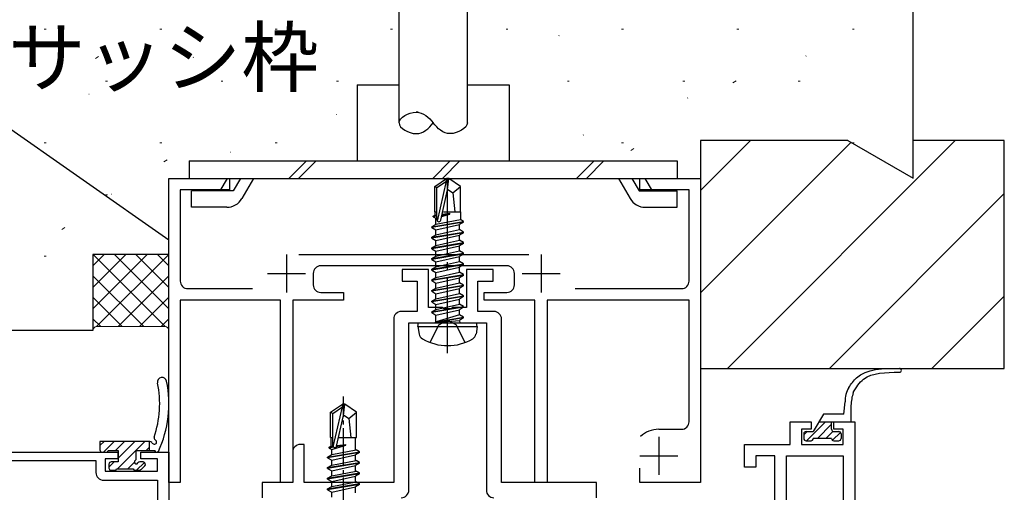
# Model space of a CAD drawing. Extents: x 0 to 1133, y 0 to 806.
# Drawn here: x 177 to 306, y 581 to 644 of the extents above; entities that cross this region are included whole.
import ezdxf

# ---------------------------------------------------------------- set-up
doc = ezdxf.new("R2010")
doc.units = 0
doc.linetypes.add('YCENTER_1', pattern=[13, 10, -1, 1, -1])
doc.linetypes.add('YHIDDEN_1', pattern=[4, 3, -1])
for name, color, linetype, lineweight in [('YKK_11', 7, 'CONTINUOUS', 30), ('YKK_13', 4, 'CONTINUOUS', 30), ('YKK_D', 6, 'CONTINUOUS', 13), ('YSS_K', 3, 'CONTINUOUS', 13), ('YSS_KE', 3, 'CONTINUOUS', 30)]:
    doc.layers.add(name, color=color, linetype=linetype, lineweight=lineweight)
doc.styles.add('text-b', font='txt')

msp = doc.modelspace()

# ---------------------------------------------------------------- linework, layer by layer
at = {"layer": 'YKK_11', "color": 4, "linetype": 'ByBlock', "lineweight": -2, "ltscale": 0.5}
for p, q in [((196.3, 582.7), (196.3, 622.7)), ((196.3, 622.7), (204.3, 622.7)), ((204.3, 622.7), (204.3, 621.2)), ((258.3, 621.2), (258.3, 622.7)), ((258.3, 622.7), (266.3, 622.7)), ((266.3, 622.7), (266.3, 582.7)), ((204.3, 621.2), (197.8, 621.2)), ((197.8, 621.2), (197.8, 609.2)), ((264.8, 621.2), (258.3, 621.2)), ((264.8, 609.2), (264.8, 621.2)), ((213.4, 612.7), (243.7, 612.7)), ((240.8, 611.2), (216.3, 611.2)), ((215.3, 610.2), (215.3, 608.7)), ((241.8, 608.7), (241.8, 610.2)), ((198.8, 608.2), (207.3, 608.2)), ((249.8, 608.2), (263.8, 608.2)), ((216.3, 607.7), (219.3, 607.7)), ((219.3, 607.7), (219.3, 606.7)), ((237.8, 606.7), (237.8, 607.7)), ((237.8, 607.7), (240.8, 607.7)), ((211, 606.7), (197.8, 606.7)), ((197.8, 606.7), (197.8, 582.7)), ((211, 582.7), (211, 606.7)), ((219.3, 606.7), (212.6, 606.7)), ((212.6, 606.7), (212.6, 582.7)), ((244.5, 606.7), (237.8, 606.7)), ((244.5, 582.7), (244.5, 606.7)), ((264.8, 606.7), (246.1, 606.7)), ((246.1, 606.7), (246.1, 582.7)), ((264.8, 590.7), (264.8, 606.7)), ((260.8, 589.7), (263.8, 589.7)), ((258.3, 582.7), (258.3, 584.6)), ((197.8, 582.7), (196.3, 582.7)), ((212.6, 582.7), (211, 582.7)), ((246.1, 582.7), (244.5, 582.7)), ((266.3, 582.7), (258.3, 582.7))]:
    msp.add_line(p, q, dxfattribs=at)
at = {"layer": 'YKK_11', "color": 4}
for p, q in [((211.8, 612.7), (211.8, 607.7)), ((245.3, 612.7), (245.3, 607.7)), ((209.3, 610.2), (214.3, 610.2)), ((242.8, 610.2), (247.8, 610.2)), ((260.8, 588.7), (260.8, 583.7)), ((258.3, 586.2), (263.3, 586.2))]:
    msp.add_line(p, q, dxfattribs=at)
at = {"layer": 'YKK_11', "color": 1, "linetype": 'ByBlock', "lineweight": -2, "ltscale": 0.5}
for p, q in [((230.5, 610.7), (227, 610.7)), ((227, 610.7), (227, 609.2)), ((230.5, 605.7), (230.5, 610.7)), ((239, 610.7), (235.5, 610.7)), ((235.5, 610.7), (235.5, 605.7)), ((239, 609.2), (239, 610.7)), ((227, 609.2), (229, 609.2)), ((229, 609.2), (229, 605.2)), ((237, 605.2), (237, 609.2)), ((237, 609.2), (239, 609.2)), ((232.33, 605.7), (230.5, 605.7)), ((232.52, 605.55), (232.33, 605.7)), ((233.48, 605.55), (232.52, 605.55)), ((233.67, 605.7), (233.48, 605.55)), ((235.5, 605.7), (233.67, 605.7)), ((225.9, 604.2), (225.9, 582.7)), ((229, 605.2), (226.9, 605.2)), ((239.1, 605.2), (237, 605.2)), ((240.1, 582.7), (240.1, 604.2)), ((227.9, 581.7), (227.9, 603.7)), ((227.9, 603.7), (238.1, 603.7)), ((238.1, 603.7), (238.1, 581.7)), ((214.1, 587.7), (213.6, 587.7)), ((214.1, 582.7), (214.1, 587.7)), ((212.6, 586.7), (212.6, 582.7)), ((212.6, 582.7), (208.6, 582.7)), ((208.6, 582.7), (208.6, 580.7)), ((225.9, 582.7), (214.1, 582.7)), ((252.6, 582.7), (240.1, 582.7)), ((252.6, 580.7), (252.6, 582.7))]:
    msp.add_line(p, q, dxfattribs=at)
at = {"layer": 'YKK_11', "color": 211, "linetype": 'ByBlock', "lineweight": -2, "ltscale": 0.5}
for p, q in [((278.1, 587.7), (278.1, 590.7)), ((278.1, 590.7), (280.85, 590.7)), ((280.85, 590.7), (280.85, 589.7)), ((283.85, 589.7), (283.85, 590.7)), ((283.85, 590.7), (286.6, 590.7)), ((286.6, 590.7), (286.6, 561.5)), ((280.85, 589.7), (279.6, 589.7)), ((279.6, 589.7), (279.6, 587.7)), ((285.1, 589.7), (283.85, 589.7)), ((285.1, 587.7), (285.1, 589.7)), ((272.1, 584.7), (272.1, 587.7)), ((272.1, 587.7), (278.1, 587.7)), ((279.6, 587.7), (285.1, 587.7)), ((166.3, 586.7), (189.6, 586.7)), ((189.6, 586.7), (189.6, 585.8)), ((192.6, 585.8), (192.6, 586.7)), ((192.6, 586.7), (196.3, 586.7)), ((196.3, 586.7), (196.3, 574.4)), ((276.1, 586.2), (273.6, 586.2)), ((273.6, 586.2), (273.6, 584.7)), ((276.1, 579.2), (276.1, 586.2)), ((277.6, 579.5), (277.6, 586.2)), ((277.6, 586.2), (285.1, 586.2)), ((285.1, 586.2), (285.1, 563)), ((167.5, 585.6), (186.7, 585.6)), ((186.7, 585.6), (186.7, 584)), ((189.6, 585.8), (187.9, 585.8)), ((187.9, 585.8), (187.9, 584.2)), ((194.8, 585.8), (192.6, 585.8)), ((194.8, 584.2), (194.8, 585.8)), ((273.6, 584.7), (272.1, 584.7)), ((187.9, 584.2), (194.8, 584.2)), ((187.7, 583), (194.8, 583)), ((194.8, 583), (194.8, 575.18))]:
    msp.add_line(p, q, dxfattribs=at)
at = {"layer": 'YKK_11', "color": 4, "linetype": 'ByBlock', "lineweight": -2, "ltscale": 0.5}
for centre, radius, start, end in [((216.3, 610.2), 1, 90, 180), ((240.8, 610.2), 1, 0, 90), ((198.8, 609.2), 1, 180, 270), ((216.3, 608.7), 1, 180, 270), ((240.8, 608.7), 1, 270, 0), ((263.8, 609.2), 1, 270, 0), ((263.8, 590.7), 1, 270, 0), ((260.8, 586.2), 3.5, 90, 133.4325)]:
    msp.add_arc(centre, radius, start, end, dxfattribs=at)
at = {"layer": 'YKK_11', "color": 1, "linetype": 'ByBlock', "lineweight": -2, "ltscale": 0.5}
for centre, start, end in [((226.9, 604.2), 90, 180), ((239.1, 604.2), 0, 90), ((213.6, 586.7), 90, 180), ((226.9, 581.7), 270, 360), ((239.1, 581.7), 180, 270)]:
    msp.add_arc(centre, 1, start, end, dxfattribs=at)
at = {"layer": 'YKK_11', "color": 211, "linetype": 'ByBlock', "lineweight": -2, "ltscale": 0.5}
msp.add_arc((187.7, 584), 1, 180, 270, dxfattribs=at)
at = {"layer": 'YKK_13'}
for p, q in [((226.6, 630), (226.6, 649.7)), ((235.6, 630), (235.6, 649.7)), ((221.1, 635), (221.1, 625)), ((221.1, 635), (226.6, 635)), ((235.6, 635), (241.1, 635)), ((241.1, 635), (241.1, 625)), ((198.97, 625), (198.97, 622.7)), ((198.97, 625), (263.23, 625)), ((214.4, 625), (212.1, 622.7)), ((215.68, 625), (213.38, 622.7)), ((233.35, 625), (231.05, 622.7)), ((234.63, 625), (232.33, 622.7)), ((252.29, 625), (249.99, 622.7)), ((253.57, 625), (251.27, 622.7)), ((263.23, 625), (263.23, 622.7)), ((198.97, 622.7), (263.23, 622.7)), ((203.97, 622.7), (203.02, 621.05)), ((205.71, 622.7), (204.75, 621.05)), ((207.44, 622.7), (205.91, 620.05)), ((231.3, 621.65), (232.85, 622.7)), ((231.6, 621.49), (232.85, 622.34)), ((231.65, 617.09), (232.85, 622.34)), ((233.15, 622.7), (232.85, 622.7)), ((232.85, 622.34), (232.85, 622.7)), ((233, 621.19), (233, 622.7)), ((233, 621.19), (233.15, 622.7)), ((234.7, 621.65), (233.15, 622.7)), ((255.51, 622.7), (257.04, 620.05)), ((257.24, 622.7), (258.2, 621.05)), ((258.97, 622.7), (259.93, 621.05)), ((204.75, 621.05), (199.27, 621.05)), ((199.27, 618.9), (199.27, 621.05)), ((231.3, 618.3), (231.3, 621.65)), ((231.3, 621.65), (231.6, 621.49)), ((231.6, 617.25), (231.6, 621.49)), ((232.09, 617.19), (233, 621.19)), ((233, 621.3), (233.7, 620.8)), ((233.7, 620.8), (234.7, 621.65)), ((234.7, 618.3), (234.7, 621.65)), ((258.2, 621.05), (263.22, 621.05)), ((263.22, 618.9), (263.22, 621.05)), ((233.7, 620.8), (233.95, 618.3)), ((203.92, 618.9), (199.27, 618.9)), ((259.03, 618.9), (263.22, 618.9)), ((231.1, 617.75), (231.32, 617.87)), ((231.1, 617.75), (231.6, 617.83)), ((231.1, 617.65), (231.1, 617.75)), ((231.6, 617.73), (231.1, 617.65)), ((231.1, 617.65), (231.45, 617.45)), ((231.3, 618.3), (231.6, 618.3)), ((231.32, 618.3), (231.32, 617.87)), ((231.32, 617.87), (231.6, 617.91)), ((231.45, 617.45), (231.6, 617.49)), ((231.45, 616.66), (231.45, 617.45)), ((231.45, 616.66), (234.68, 617.29)), ((232.2, 617.68), (233.3, 618.01)), ((233.3, 618.01), (232.23, 617.84)), ((232.26, 617.94), (233.3, 618.11)), ((232.27, 617.99), (233.3, 618.11)), ((232.45, 618.3), (234.7, 618.3)), ((233.3, 618.01), (233.3, 618.11)), ((234.68, 618.3), (234.68, 617.29)), ((235.1, 617.05), (234.68, 617.29)), ((230.9, 616.35), (235.1, 617.05)), ((235.1, 616.95), (230.9, 616.25)), ((230.9, 616.35), (231.45, 616.66)), ((230.9, 616.25), (230.9, 616.35)), ((230.9, 616.25), (231.45, 615.93)), ((231.45, 615.93), (234.55, 616.63)), ((231.45, 615.26), (231.45, 615.93)), ((233, 615.61), (234.55, 615.96)), ((235.1, 616.95), (234.55, 616.63)), ((234.55, 615.96), (234.55, 616.63)), ((235.1, 615.65), (234.55, 615.96)), ((235.1, 616.95), (235.1, 617.05)), ((230.9, 614.95), (235.1, 615.65)), ((235.1, 615.55), (230.9, 614.85)), ((230.9, 614.95), (231.45, 615.26)), ((230.9, 614.85), (230.9, 614.95)), ((230.9, 614.85), (231.45, 614.53)), ((231.45, 615.26), (233, 615.61)), ((231.45, 614.53), (234.55, 615.23)), ((231.45, 613.86), (231.45, 614.53)), ((233, 614.21), (234.55, 614.56)), ((235.1, 615.55), (234.55, 615.23)), ((234.55, 614.56), (234.55, 615.23)), ((235.1, 614.25), (234.55, 614.56)), ((235.1, 615.55), (235.1, 615.65)), ((230.9, 613.55), (235.1, 614.25)), ((235.1, 614.15), (230.9, 613.45)), ((230.9, 613.55), (231.45, 613.86)), ((230.9, 613.45), (230.9, 613.55)), ((230.9, 613.45), (231.45, 613.13)), ((231.45, 613.86), (233, 614.21)), ((231.45, 613.13), (234.55, 613.83)), ((235.1, 614.15), (234.55, 613.83)), ((234.55, 613.16), (234.55, 613.83)), ((235.1, 614.15), (235.1, 614.25)), ((230.9, 612.15), (235.1, 612.85)), ((235.1, 612.75), (230.9, 612.05)), ((230.9, 612.15), (231.45, 612.46)), ((230.9, 612.05), (230.9, 612.15)), ((230.9, 612.05), (231.45, 611.73)), ((231.45, 612.46), (231.45, 613.13)), ((231.45, 612.46), (233, 612.81)), ((231.45, 611.73), (234.55, 612.43)), ((233, 612.81), (234.55, 613.16)), ((235.1, 612.85), (234.55, 613.16)), ((235.1, 612.75), (234.55, 612.43)), ((234.55, 611.76), (234.55, 612.43)), ((235.1, 612.75), (235.1, 612.85)), ((230.9, 610.75), (235.1, 611.45)), ((235.1, 611.35), (230.9, 610.65)), ((230.9, 610.75), (231.45, 611.06)), ((230.9, 610.65), (230.9, 610.75)), ((230.9, 610.65), (231.45, 610.33)), ((231.45, 611.06), (231.45, 611.73)), ((231.45, 611.06), (233, 611.41)), ((231.45, 610.33), (234.55, 611.03)), ((233, 611.41), (234.55, 611.76)), ((235.1, 611.45), (234.55, 611.76)), ((235.1, 611.35), (234.55, 611.03)), ((234.55, 610.36), (234.55, 611.03)), ((235.1, 611.35), (235.1, 611.45)), ((230.9, 609.35), (235.1, 610.05)), ((235.1, 609.95), (230.9, 609.25)), ((230.9, 609.35), (231.45, 609.66)), ((230.9, 609.25), (230.9, 609.35)), ((231.45, 609.66), (234.55, 610.36)), ((231.45, 609.66), (231.45, 610.33)), ((231.45, 608.93), (234.55, 609.63)), ((235.1, 610.05), (234.55, 610.36)), ((235.1, 609.95), (234.55, 609.63)), ((234.55, 608.96), (234.55, 609.63)), ((235.1, 609.95), (235.1, 610.05)), ((230.9, 609.25), (231.45, 608.93)), ((230.9, 607.95), (235.1, 608.65)), ((235.1, 608.55), (230.9, 607.85)), ((230.9, 607.95), (231.45, 608.26)), ((231.45, 608.26), (234.55, 608.96)), ((231.45, 608.26), (231.45, 608.93)), ((231.45, 607.53), (234.55, 608.23)), ((235.1, 608.65), (234.55, 608.96)), ((235.1, 608.55), (234.55, 608.23)), ((234.55, 607.56), (234.55, 608.23)), ((235.1, 608.55), (235.1, 608.65)), ((230.9, 607.85), (230.9, 607.95)), ((230.9, 607.85), (231.45, 607.53)), ((230.9, 606.55), (235.1, 607.25)), ((235.1, 607.15), (230.9, 606.45)), ((230.9, 606.55), (231.45, 606.86)), ((231.45, 606.86), (234.55, 607.56)), ((231.45, 606.86), (231.45, 607.53)), ((231.45, 606.13), (234.55, 606.83)), ((235.1, 607.25), (234.55, 607.56)), ((235.1, 607.15), (234.55, 606.83)), ((234.55, 606.16), (234.55, 606.83)), ((235.1, 607.15), (235.1, 607.25)), ((230.9, 606.45), (230.9, 606.55)), ((230.9, 606.45), (231.45, 606.13)), ((230.9, 605.15), (235.1, 605.85)), ((235.1, 605.75), (230.9, 605.05)), ((230.9, 605.15), (231.45, 605.46)), ((231.45, 605.46), (234.55, 606.16)), ((231.45, 605.46), (231.45, 606.13)), ((231.45, 604.73), (234.55, 605.43)), ((235.1, 605.85), (234.55, 606.16)), ((235.1, 605.75), (234.55, 605.43)), ((234.55, 604.76), (234.55, 605.43)), ((235.1, 605.75), (235.1, 605.85)), ((230.9, 605.05), (230.9, 605.15)), ((230.9, 605.05), (231.45, 604.73)), ((231.45, 603.9), (231.45, 604.73)), ((234.55, 604.76), (231.5, 603.85)), ((231.5, 603.85), (235.1, 604.45)), ((235.1, 604.35), (231.5, 603.75)), ((235.1, 604.45), (234.55, 604.76)), ((235.1, 604.35), (234.55, 604.03)), ((235.1, 604.35), (235.1, 604.45)), ((235.1, 604.35), (235.1, 604.45)), ((229.09, 603.2), (229.17, 603.7)), ((229.09, 603.2), (229.26, 602.22)), ((229.09, 603.2), (236.91, 603.2)), ((229.17, 603.7), (236.82, 603.7)), ((231.5, 603.75), (234.55, 604.03)), ((231.5, 603.75), (231.5, 603.85)), ((234.55, 603.9), (234.55, 604.03)), ((236.91, 603.2), (236.74, 602.22)), ((236.91, 603.2), (236.82, 603.7)), ((217.6, 591.95), (219.15, 593)), ((217.9, 591.79), (219.15, 592.64)), ((217.95, 587.39), (219.15, 592.64)), ((219.45, 593), (219.15, 593)), ((219.15, 592.64), (219.15, 593)), ((219.3, 591.49), (219.45, 593)), ((219.3, 591.49), (219.3, 593)), ((221, 591.95), (219.45, 593)), ((285.17, 591.7), (285.34, 593.31)), ((286.1, 592.84), (286.1, 590.7)), ((217.6, 588.6), (217.6, 591.95)), ((217.6, 591.95), (217.9, 591.79)), ((217.9, 587.55), (217.9, 591.79)), ((218.39, 587.49), (219.3, 591.49)), ((219.3, 591.6), (220, 591.1)), ((220, 591.1), (221, 591.95)), ((221, 588.6), (221, 591.95)), ((282.48, 591.7), (281.15, 589.4)), ((285.17, 591.7), (282.48, 591.7)), ((220, 591.1), (220.25, 588.6)), ((281.9, 590.7), (286.1, 590.7)), ((283.55, 589.7), (283.55, 590.7)), ((217.6, 588.6), (217.9, 588.6)), ((217.62, 588.6), (217.62, 587.46)), ((218.64, 588.6), (221, 588.6)), ((220.85, 586.96), (220.85, 588.6)), ((279.9, 589.1), (279.9, 588.5)), ((280.2, 589.4), (281.15, 589.4)), ((283.85, 589.4), (284.5, 589.4)), ((284.8, 589.1), (284.8, 588.5)), ((193.78, 588.1), (187.21, 588.1)), ((187.21, 588.1), (187.21, 587)), ((193.71, 588.1), (193.71, 586.9)), ((217.4, 587.33), (217.62, 587.46)), ((217.4, 587.33), (217.93, 587.42)), ((217.4, 587.23), (217.4, 587.33)), ((218.01, 587.33), (217.4, 587.23)), ((217.62, 587.46), (217.9, 587.49)), ((217.75, 587.03), (219.6, 587.6)), ((219.6, 587.6), (218.34, 587.39)), ((218.39, 587.5), (219.6, 587.7)), ((218.4, 587.55), (219.6, 587.7)), ((219.6, 587.6), (219.6, 587.7)), ((280.2, 588.2), (280.85, 588.2)), ((283.55, 588.5), (281.15, 588.5)), ((283.85, 588.2), (284.5, 588.2)), ((187.51, 586.7), (188.11, 586.7)), ((188.31, 586.9), (189.61, 586.9)), ((189.61, 586.9), (189.61, 585.4)), ((192.01, 585.86), (192.01, 586.9)), ((192.01, 586.9), (194.43, 586.9)), ((217.2, 586.05), (221.4, 586.75)), ((221.4, 586.65), (217.2, 585.95)), ((217.2, 586.05), (217.75, 586.36)), ((217.2, 585.95), (217.2, 586.05)), ((217.4, 587.23), (217.75, 587.03)), ((217.75, 586.36), (217.75, 587.03)), ((217.75, 586.36), (220.98, 586.99)), ((217.75, 585.63), (220.85, 586.33)), ((221.4, 586.65), (220.85, 586.33)), ((220.85, 585.56), (220.85, 586.33)), ((221.4, 586.75), (220.98, 586.99)), ((221.4, 586.65), (221.4, 586.75)), ((188.41, 585.1), (188.41, 584.6)), ((189.61, 585.4), (188.71, 585.4)), ((192.91, 585.4), (192.48, 585.4)), ((192.63, 584.39), (193.13, 584.89)), ((217.2, 585.95), (217.75, 585.63)), ((217.2, 584.65), (221.4, 585.35)), ((221.4, 585.25), (217.2, 584.55)), ((217.2, 584.65), (217.75, 584.96)), ((217.75, 584.96), (217.75, 585.63)), ((217.75, 584.96), (220.98, 585.59)), ((217.75, 584.23), (220.85, 584.93)), ((221.4, 585.25), (220.85, 584.93)), ((220.85, 584.16), (220.85, 584.93)), ((221.4, 585.35), (220.98, 585.59)), ((221.4, 585.25), (221.4, 585.35)), ((188.71, 584.3), (189.21, 584.3)), ((189.41, 584.5), (191.61, 584.5)), ((191.81, 584.3), (192.41, 584.3)), ((217.2, 584.55), (217.2, 584.65)), ((217.2, 584.55), (217.75, 584.23)), ((217.2, 583.25), (221.4, 583.95)), ((221.4, 583.85), (217.2, 583.15)), ((217.2, 583.25), (217.75, 583.56)), ((217.75, 583.56), (217.75, 584.23)), ((217.75, 583.56), (220.98, 584.19)), ((217.75, 582.83), (220.85, 583.53)), ((221.4, 583.85), (220.85, 583.53)), ((220.85, 582.76), (220.85, 583.53)), ((221.4, 583.95), (220.98, 584.19)), ((221.4, 583.85), (221.4, 583.95)), ((217.2, 583.15), (217.2, 583.25)), ((217.2, 583.15), (217.75, 582.83)), ((217.2, 581.85), (221.4, 582.55)), ((221.4, 582.45), (217.2, 581.75)), ((217.2, 581.85), (217.75, 582.16)), ((217.75, 582.16), (217.75, 582.83)), ((217.75, 582.16), (220.98, 582.79)), ((217.75, 581.43), (220.85, 582.13)), ((221.4, 582.45), (220.85, 582.13)), ((220.85, 581.36), (220.85, 582.13)), ((221.4, 582.55), (220.98, 582.79)), ((221.4, 582.45), (221.4, 582.55)), ((217.2, 581.75), (217.2, 581.85)), ((217.2, 581.75), (217.75, 581.43)), ((217.75, 580.76), (217.75, 581.43))]:
    msp.add_line(p, q, dxfattribs=at)
at = {"layer": 'YKK_13', "linetype": 'YCENTER_1'}
msp.add_line((233, 599.7), (233, 623.7), dxfattribs=at)
at = {"layer": 'YKK_13', "linetype": 'YHIDDEN_1'}
for p, q in [((230.7, 601.12), (231.85, 603.43)), ((231.85, 603.43), (233, 604.04)), ((234.14, 603.43), (233, 604.04)), ((235.3, 601.12), (234.14, 603.43))]:
    msp.add_line(p, q, dxfattribs=at)
at = {"layer": 'YKK_13', "linetype": 'YCENTER_1', "ltscale": 0.5}
msp.add_line((219.3, 565.34), (219.3, 594.03), dxfattribs=at)
at = {"layer": 'YKK_13', "linetype": 'Continuous'}
for p, q in [((282.77, 590.7), (280.27, 588.2)), ((283.55, 590.36), (281.69, 588.5)), ((280.35, 589.4), (279.9, 588.95)), ((283.74, 589.42), (282.81, 588.5)), ((284.73, 589.29), (283.68, 588.25)), ((187.21, 587.55), (187.76, 588.1)), ((187.71, 586.7), (189.11, 588.1)), ((189.25, 586.9), (190.45, 588.1)), ((189.55, 584.5), (193.15, 588.1)), ((189.61, 585.91), (191.8, 588.1)), ((193.29, 586.9), (193.71, 587.32)), ((188.41, 584.71), (189.1, 585.4)), ((190.89, 584.5), (191.77, 585.37)), ((192.04, 584.3), (193.09, 585.34))]:
    msp.add_line(p, q, dxfattribs=at)
at = {"layer": 'YKK_13'}
for centre, radius, start, end in [((203.92, 621.2), 2.3, 269.9977, 329.9975), ((259.03, 621.2), 2.3, 210.0003, 270), ((231.85, 617.25), 0.248, 180, 347.191), ((231.25, 603.9), 0.2, 270, 0), ((234.75, 603.9), 0.2, 180, 270), ((230.14, 602.38), 0.9, 190, 239.3641), ((233, 607.2), 6.5, 239.3641, 300.6359), ((235.85, 602.38), 0.9, 300.6359, 350), ((292.49, 597.45), 0.25, 270, 90), ((195.41, 595.91), 0.6, 11.4364, 191.3057), ((181.29, 593.08), 13.8, 341.308, 11.3057), ((181.3, 593.05), 15, 335.2835, 11.4364), ((288.52, 593.51), 3.18, 148.0909, 183.5543), ((294.05, 592.3), 7.97, 163.7558, 176.1144), ((194.65, 588.57), 0.3, 161.308, 239.4514), ((280.2, 589.1), 0.3, 90, 179.9997), ((283.85, 589.7), 0.3, 180, 270), ((284.5, 589.1), 0.3, 0.0001, 90), ((193.78, 587.8), 0.3, 30.5608, 90), ((194.38, 588.15), 0.4, 210.5608, 318.8701), ((194.29, 587.96), 0.4, 349.4419, 59.4514), ((218.15, 587.55), 0.248, 180, 347.191), ((280.2, 588.5), 0.3, 179.9997, 270), ((280.85, 588.5), 0.3, 270, 359.9997), ((283.85, 588.5), 0.3, 179.9997, 270), ((284.5, 588.5), 0.3, 270, 0.0001), ((187.51, 587), 0.3, 180, 270), ((188.11, 586.9), 0.2, 270, 0), ((194.71, 587), 0.3, 199.4712, 313.833), ((188.71, 585.1), 0.3, 90, 180), ((192.01, 585.4), 0.25, 123.0557, 326.9443), ((191.71, 585.86), 0.3, 303.0557, 0), ((192.48, 585.1), 0.3, 90, 146.9443), ((192.91, 585.1), 0.3, 315, 90), ((188.71, 584.6), 0.3, 180, 270), ((189.21, 584.5), 0.2, 270, 0), ((191.81, 584.5), 0.2, 180, 270), ((192.41, 584.6), 0.3, 270, 315)]:
    msp.add_arc(centre, radius, start, end, dxfattribs=at)
for points in [[(226.6, 630), (226.59, 630.7), (229.15, 632.09), (230.51, 630.71), (231.1, 630)], [(226.6, 630), (226.59, 629.3), (229.15, 627.9), (230.51, 629.28), (231.1, 630)], [(235.6, 630), (235.61, 629.3), (233.05, 627.9), (231.69, 629.28), (231.1, 630)]]:
    msp.add_open_spline(points, degree=3, dxfattribs=at)
for points, knots in [([(229.12, 631.4), (229.03, 631.4), (228.94, 631.4), (228.85, 631.4)], [18.3392335, 18.3392335, 18.3392335, 18.3392335, 18.55, 18.55, 18.55, 18.55]), ([(228.82, 628.6), (228.83, 628.6), (228.84, 628.6), (228.85, 628.6), (228.85, 628.6)], [2.61701477, 2.61701477, 2.61701477, 2.61701477, 2.65, 2.65009602, 2.65009602, 2.65009602, 2.65009602]), ([(285.82, 595.19), (286.14, 595.65), (287.56, 597.71), (290.33, 597.71), (292.49, 597.7)], [0.823504, 0.823504, 0.823504, 0.823504, 2.485175, 8.264605, 8.264605, 8.264605, 8.264605]), ([(286.4, 594.53), (286.8, 595.19), (287.98, 597.16), (290.69, 597.18), (292.49, 597.2)], [0.760302, 0.760302, 0.760302, 0.760302, 3.140587, 7.795359, 7.795359, 7.795359, 7.795359])]:
    msp.add_open_spline(points, degree=3, knots=knots, dxfattribs=at)
at = {"layer": 'YKK_D', "linetype": 'ByBlock', "lineweight": -2}
msp.add_line((196.3, 614.58), (168.77, 633.81), dxfattribs=at)
at = {"layer": 'YSS_K', "linetype": 'Continuous'}
for p, q in [((179.9, 642.35), (180.15, 642.35)), ((195.1, 642.35), (195.35, 642.35)), ((210.3, 642.35), (210.55, 642.35)), ((225.5, 642.35), (225.75, 642.35)), ((240.7, 642.35), (240.95, 642.35)), ((255.9, 642.35), (256.15, 642.35)), ((271.1, 642.35), (271.35, 642.35)), ((286.3, 642.35), (286.55, 642.35)), ((247.63, 641.47), (247.68, 641.49)), ((186.62, 638.47), (187.03, 638.75)), ((199.48, 638.62), (199.53, 638.64)), ((280.18, 638.79), (280.22, 638.81)), ((187.97, 635.48), (188.22, 635.48)), ((203.17, 635.48), (203.42, 635.48)), ((218.37, 635.48), (218.62, 635.48)), ((248.77, 635.48), (249.02, 635.48)), ((263.97, 635.48), (264.22, 635.48)), ((270.56, 635.27), (270.98, 635.54)), ((279.17, 635.48), (279.42, 635.48)), ((185.77, 633.77), (185.82, 633.78)), ((264.58, 633.26), (264.62, 633.28)), ((218.32, 631.09), (218.36, 631.1)), ((250.86, 628.41), (250.91, 628.42)), ((266.3, 621.11), (272.89, 627.7)), ((269.83, 597.7), (299.83, 627.7)), ((179.9, 627.4), (180.15, 627.4)), ((195.1, 627.4), (195.35, 627.4)), ((210.3, 627.4), (210.55, 627.4)), ((255.9, 627.4), (256.15, 627.4)), ((257.11, 626.37), (257.53, 626.64)), ((266.3, 607.64), (286.12, 627.46)), ((286.3, 627.4), (286.55, 627.4)), ((195.64, 624.86), (196.06, 625.13)), ((204.36, 626.15), (204.41, 626.16)), ((187.97, 620.53), (188.22, 620.53)), ((188.76, 620.62), (188.81, 620.64)), ((283.3, 597.7), (306.3, 620.7)), ((182.19, 615.96), (182.61, 616.23)), ((179.9, 612.45), (180.15, 612.45)), ((296.77, 597.7), (306.3, 607.23))]:
    msp.add_line(p, q, dxfattribs=at)
at = {"layer": 'YSS_K'}
for p, q in [((186.3, 608.37), (190.63, 612.7)), ((186.3, 605.54), (193.45, 612.7)), ((186.3, 611.2), (187.8, 612.7)), ((186.31, 612.7), (195.81, 603.2)), ((186.78, 603.2), (196.28, 612.7)), ((189.14, 612.7), (196.3, 605.54)), ((191.97, 612.7), (196.3, 608.37)), ((194.8, 612.7), (196.3, 611.2)), ((186.3, 609.89), (192.98, 603.2)), ((189.61, 603.2), (196.3, 609.89)), ((186.3, 607.06), (190.16, 603.2)), ((192.44, 603.2), (196.3, 607.06)), ((186.3, 604.23), (187.33, 603.2)), ((195.27, 603.2), (196.3, 604.23)), ((195.8, 603.2), (186.8, 603.2)), ((186.3, 602.71), (186.3, 602.72)), ((196.3, 602.72), (196.3, 602.71))]:
    msp.add_line(p, q, dxfattribs=at)
for centre, start, end in [((186.8, 602.7), 90, 180), ((195.8, 602.7), 0, 90)]:
    msp.add_arc(centre, 0.5, start, end, dxfattribs=at)
at = {"layer": 'YSS_KE'}
for p, q in [((294.3, 622.74), (294.3, 671)), ((285.7, 627.7), (266.3, 627.7)), ((266.3, 627.7), (266.3, 597.7)), ((285.7, 627.7), (294.3, 622.74)), ((306.3, 627.7), (294.3, 627.7)), ((306.3, 597.7), (306.3, 627.7)), ((196.3, 612.7), (186.3, 612.7)), ((186.3, 612.7), (186.3, 602.7)), ((196.3, 612.7), (186.3, 612.7)), ((186.3, 612.7), (186.3, 602.7)), ((196.3, 602.7), (196.3, 612.7)), ((196.3, 602.7), (196.3, 612.7)), ((186.3, 602.7), (123.29, 602.7)), ((266.3, 597.7), (306.3, 597.7))]:
    msp.add_line(p, q, dxfattribs=at)

# ---------------------------------------------------------------- texts
at = {"layer": 'YKK_D', "style": 'text-b'}
msp.add_text('既設アルミサッシ枠', height=7.5, dxfattribs=at).set_placement((123.98, 634.88))

doc.saveas('drawing.dxf')
